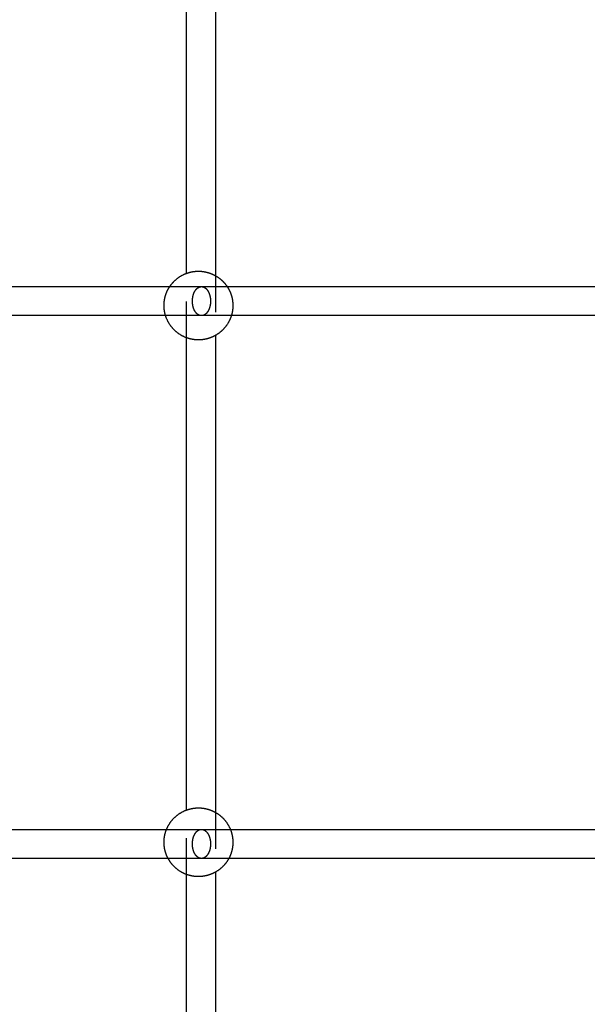
# Model space of a CAD drawing. Units: millimetres. Extents: x 1107 to 3613, y 11215 to 12088.
# Drawn here: x 2346 to 2377, y 11559 to 11614 of the extents above; entities that cross this region are included whole.
import ezdxf

# ---------------------------------------------------------------- set-up
doc = ezdxf.new("R2010")
doc.units = ezdxf.units.MM
doc.linetypes.add('Ukryte', pattern=[4, 2, -2])
doc.layers.add('Make2D$Ukryte$Krzywe', color=7, linetype='Ukryte', true_color=0x8c8c8c)
doc.layers.add('Make2D$Widoczne$Krzywe', color=7, linetype='Continuous', true_color=0x000000)

msp = doc.modelspace()

# ---------------------------------------------------------------- linework, layer by layer
at = {"layer": 'Make2D$Ukryte$Krzywe', "color": 70, "lineweight": -3, "true_color": 0x88ff00}
for points, weights, knots in [([(2354.94, 11599.738), (2355.256, 11599.853), (2355.592, 11599.853), (2355.954, 11599.853), (2356.29, 11599.72), (2356.419, 11599.669), (2356.54, 11599.599)], [0.895063342533, 0.931521279613, 1, 0.926776695297, 0.890165042945, 0.876815644444, 0.868333724707], [2.339585, 2.339585, 2.339585, 3.015648, 3.015648, 3.738552, 3.738552, 4.024751, 4.024751, 4.024751]), ([(2353.781, 11597.401), (2353.697, 11597.673), (2353.697, 11597.958), (2353.697, 11598.32), (2353.83, 11598.656), (2353.902, 11598.838), (2354.01, 11599.001)], [0.906185021194, 0.94134703415, 1, 0.926776695297, 0.890165042945, 0.871517717519, 0.862367989804], [-0.579057, -0.579057, -0.579057, 0, 0, 0.722904, 0.722904, 1.122686, 1.122686, 1.122686]), ([(2357.175, 11599.001), (2357.282, 11598.837), (2357.354, 11598.656), (2357.487, 11598.32), (2357.487, 11597.958), (2357.487, 11597.673), (2357.403, 11597.401)], [0.8624052317, 0.871555627379, 0.890165042945, 0.926776695297, 1, 0.941374461571, 0.906217911397], [4.909423, 4.909423, 4.909423, 5.308391, 5.308391, 6.031296, 6.031296, 6.610082, 6.610082, 6.610082]), ([(2356.54, 11596.317), (2356.419, 11596.248), (2356.29, 11596.196), (2355.954, 11596.063), (2355.592, 11596.063), (2355.256, 11596.063), (2354.94, 11596.179)], [0.868315655011, 0.876801420462, 0.890165042945, 0.926776695297, 1, 0.931496290875, 0.895036738887], [8.037536, 8.037536, 8.037536, 8.324039, 8.324039, 9.046944, 9.046944, 9.723253, 9.723253, 9.723253]), ([(2354.94, 11570.149), (2355.256, 11570.265), (2355.592, 11570.265), (2355.954, 11570.265), (2356.29, 11570.132), (2356.419, 11570.08), (2356.54, 11570.011)], [0.89506063658, 0.931518738284, 1, 0.926776695297, 0.890165042945, 0.876815644444, 0.868333724707], [2.33956, 2.33956, 2.33956, 3.015648, 3.015648, 3.738552, 3.738552, 4.024751, 4.024751, 4.024751]), ([(2353.919, 11567.479), (2353.869, 11567.573), (2353.83, 11567.672), (2353.697, 11568.008), (2353.697, 11568.37), (2353.697, 11568.731), (2353.83, 11569.067), (2353.833, 11569.073), (2353.835, 11569.079)], [0.872545013265, 0.879922210947, 0.890165042945, 0.926776695297, 1, 0.926776695297, 0.890165042945, 0.889525322657, 0.888896780287], [-0.942501, -0.942501, -0.942501, -0.722904, -0.722904, 0, 0, 0.722904, 0.722904, 0.736619, 0.736619, 0.736619]), ([(2357.349, 11569.079), (2357.352, 11569.073), (2357.354, 11569.067), (2357.487, 11568.731), (2357.487, 11568.37), (2357.487, 11568.008), (2357.354, 11567.672), (2357.315, 11567.573), (2357.265, 11567.479)], [0.888929162419, 0.88954179789, 0.890165042945, 0.926776695297, 1, 0.926776695297, 0.890165042945, 0.879922210947, 0.872545013265], [5.29503, 5.29503, 5.29503, 5.308391, 5.308391, 6.031296, 6.031296, 6.7542, 6.7542, 6.973797, 6.973797, 6.973797]), ([(2356.54, 11566.729), (2356.419, 11566.659), (2356.29, 11566.608), (2355.954, 11566.475), (2355.592, 11566.475), (2355.256, 11566.475), (2354.94, 11566.591)], [0.868317211372, 0.876802645931, 0.890165042945, 0.926776695297, 1, 0.931496290875, 0.895036738887], [8.037562, 8.037562, 8.037562, 8.324039, 8.324039, 9.046944, 9.046944, 9.723253, 9.723253, 9.723253])]:
    msp.add_rational_spline(points, weights, degree=2, knots=knots, dxfattribs=at)
at = {"layer": 'Make2D$Ukryte$Krzywe', "color": 18, "lineweight": -3, "true_color": 0x000000}
for points in [[(2354.94, 11596.179), (2354.94, 11597.958), (2354.94, 11599.737)], [(2356.54, 11599.599), (2356.54, 11597.958), (2356.54, 11596.317)], [(2354.94, 11566.591), (2354.94, 11568.37), (2354.94, 11570.149)], [(2356.54, 11570.011), (2356.54, 11568.37), (2356.54, 11566.729)]]:
    msp.add_open_spline(points, degree=2, dxfattribs=at)
at = {"layer": 'Make2D$Ukryte$Krzywe', "color": 6, "lineweight": -3, "true_color": 0xff00ff}
for points in [[(2354.94, 11599.001), (2355.213, 11599.001), (2355.486, 11599.001), (2355.759, 11599.001)], [(2355.759, 11597.401), (2355.486, 11597.401), (2355.213, 11597.401), (2354.94, 11597.401)]]:
    msp.add_open_spline(points, degree=3, dxfattribs=at)
for points, knots in [([(2355.26, 11598.201), (2355.26, 11598.267), (2355.268, 11598.368), (2355.294, 11598.498), (2355.323, 11598.595), (2355.36, 11598.686), (2355.405, 11598.768), (2355.457, 11598.841), (2355.513, 11598.9), (2355.573, 11598.946), (2355.655, 11598.988), (2355.717, 11599.001), (2355.759, 11599.001)], [12.651133, 12.651133, 12.651133, 12.651133, 14.635148, 15.676961, 16.74862, 17.841944, 18.94757, 20.055369, 21.15498, 22.23638, 23.290427, 25.302265, 25.302265, 25.302265, 25.302265]), ([(2355.759, 11599.001), (2355.759, 11599.001), (2355.76, 11599.001), (2355.761, 11599.001), (2356.232, 11599.001), (2356.703, 11599.001), (2357.175, 11599.001)], [2.763732, 2.763732, 2.763732, 2.763732, 2.766166, 2.766166, 2.766166, 4.367291, 4.367291, 4.367291, 4.367291]), ([(2355.759, 11599.001), (2355.8, 11599.001), (2355.862, 11598.988), (2355.944, 11598.946), (2356.004, 11598.9), (2356.06, 11598.841), (2356.112, 11598.768), (2356.157, 11598.686), (2356.194, 11598.595), (2356.223, 11598.498), (2356.249, 11598.368), (2356.257, 11598.267), (2356.257, 11598.201)], [25.302265, 25.302265, 25.302265, 25.302265, 27.314103, 28.368151, 29.449551, 30.549162, 31.656961, 32.762586, 33.855911, 34.92757, 35.969382, 37.953398, 37.953398, 37.953398, 37.953398]), ([(2355.759, 11597.401), (2355.717, 11597.401), (2355.655, 11597.413), (2355.573, 11597.455), (2355.513, 11597.501), (2355.457, 11597.561), (2355.405, 11597.633), (2355.36, 11597.716), (2355.323, 11597.807), (2355.294, 11597.904), (2355.268, 11598.034), (2355.26, 11598.135), (2355.26, 11598.201)], [0, 0, 0, 0, 2.011838, 3.065886, 4.147285, 5.246896, 6.354696, 7.460321, 8.553646, 9.625305, 10.667117, 12.651133, 12.651133, 12.651133, 12.651133]), ([(2356.257, 11598.201), (2356.257, 11598.135), (2356.249, 11598.034), (2356.223, 11597.904), (2356.194, 11597.807), (2356.157, 11597.716), (2356.112, 11597.633), (2356.06, 11597.561), (2356.004, 11597.501), (2355.944, 11597.455), (2355.862, 11597.413), (2355.8, 11597.401), (2355.759, 11597.401)], [37.953398, 37.953398, 37.953398, 37.953398, 39.937414, 40.979226, 42.050885, 43.144209, 44.249835, 45.357634, 46.457245, 47.538645, 48.592693, 50.604531, 50.604531, 50.604531, 50.604531]), ([(2357.403, 11597.401), (2356.856, 11597.401), (2356.308, 11597.401), (2355.761, 11597.401), (2355.76, 11597.401), (2355.759, 11597.401), (2355.759, 11597.401)], [30.667162, 30.667162, 30.667162, 30.667162, 32.527442, 32.527442, 32.527442, 32.529876, 32.529876, 32.529876, 32.529876])]:
    msp.add_open_spline(points, degree=3, knots=knots, dxfattribs=at)
at = {"layer": 'Make2D$Ukryte$Krzywe', "color": 2, "lineweight": -3, "true_color": 0xffff00}
for points in [[(2354.94, 11569.079), (2355.213, 11569.079), (2355.486, 11569.079), (2355.759, 11569.079)], [(2355.759, 11567.479), (2355.486, 11567.479), (2355.213, 11567.479), (2354.94, 11567.479)]]:
    msp.add_open_spline(points, degree=3, dxfattribs=at)
for points, knots in [([(2355.26, 11568.279), (2355.26, 11568.345), (2355.268, 11568.446), (2355.294, 11568.576), (2355.323, 11568.673), (2355.36, 11568.764), (2355.405, 11568.847), (2355.457, 11568.919), (2355.513, 11568.978), (2355.573, 11569.024), (2355.655, 11569.067), (2355.717, 11569.079), (2355.759, 11569.079)], [12.651133, 12.651133, 12.651133, 12.651133, 14.635148, 15.676961, 16.74862, 17.841944, 18.94757, 20.055369, 21.15498, 22.23638, 23.290427, 25.302265, 25.302265, 25.302265, 25.302265]), ([(2355.759, 11569.079), (2355.759, 11569.079), (2355.76, 11569.079), (2355.761, 11569.079), (2356.29, 11569.079), (2356.82, 11569.079), (2357.349, 11569.079)], [2.763732, 2.763732, 2.763732, 2.763732, 2.766166, 2.766166, 2.766166, 4.565256, 4.565256, 4.565256, 4.565256]), ([(2355.759, 11569.079), (2355.8, 11569.079), (2355.862, 11569.067), (2355.944, 11569.024), (2356.004, 11568.978), (2356.06, 11568.919), (2356.112, 11568.847), (2356.157, 11568.764), (2356.194, 11568.673), (2356.223, 11568.576), (2356.249, 11568.446), (2356.257, 11568.345), (2356.257, 11568.279)], [25.302265, 25.302265, 25.302265, 25.302265, 27.314103, 28.368151, 29.449551, 30.549162, 31.656961, 32.762586, 33.855911, 34.92757, 35.969382, 37.953398, 37.953398, 37.953398, 37.953398]), ([(2355.759, 11567.479), (2355.717, 11567.479), (2355.655, 11567.492), (2355.573, 11567.534), (2355.513, 11567.58), (2355.457, 11567.639), (2355.405, 11567.711), (2355.36, 11567.794), (2355.323, 11567.885), (2355.294, 11567.982), (2355.268, 11568.112), (2355.26, 11568.213), (2355.26, 11568.279)], [0, 0, 0, 0, 2.011838, 3.065886, 4.147285, 5.246896, 6.354696, 7.460321, 8.553646, 9.625305, 10.667117, 12.651133, 12.651133, 12.651133, 12.651133]), ([(2356.257, 11568.279), (2356.257, 11568.213), (2356.249, 11568.112), (2356.223, 11567.982), (2356.194, 11567.885), (2356.157, 11567.794), (2356.112, 11567.711), (2356.06, 11567.639), (2356.004, 11567.58), (2355.944, 11567.534), (2355.862, 11567.492), (2355.8, 11567.479), (2355.759, 11567.479)], [37.953398, 37.953398, 37.953398, 37.953398, 39.937414, 40.979226, 42.050885, 43.144209, 44.249835, 45.357634, 46.457245, 47.538645, 48.592693, 50.604531, 50.604531, 50.604531, 50.604531]), ([(2357.265, 11567.479), (2356.764, 11567.479), (2356.262, 11567.479), (2355.761, 11567.479), (2355.76, 11567.479), (2355.759, 11567.479), (2355.759, 11567.479)], [30.823616, 30.823616, 30.823616, 30.823616, 32.527442, 32.527442, 32.527442, 32.529876, 32.529876, 32.529876, 32.529876])]:
    msp.add_open_spline(points, degree=3, knots=knots, dxfattribs=at)
at = {"layer": 'Make2D$Widoczne$Krzywe', "color": 6, "linetype": 'Continuous', "true_color": 0xff00ff}
msp.add_open_spline([(1280.858, 11223.514), (2435.111, 11223.514), (3589.364, 11223.514), (3589.364, 11613.252), (3589.364, 12002.99), (2435.111, 12002.99), (1280.858, 12002.99), (1280.858, 11613.252), (1280.858, 11223.514)], degree=2, knots=[0, 0, 0, 23094.82605, 23094.82605, 30889.579269, 30889.579269, 53984.405318, 53984.405318, 61779.158537, 61779.158537, 61779.158537], dxfattribs=at)
at = {"layer": 'Make2D$Widoczne$Krzywe', "color": 18, "lineweight": -3, "true_color": 0x000000}
for points in [[(2354.94, 11599.737), (2354.94, 11612.974), (2354.94, 11626.211)], [(2356.54, 11626.349), (2356.54, 11612.974), (2356.54, 11599.599)], [(2356.54, 11596.317), (2356.54, 11583.164), (2356.54, 11570.011)], [(2354.94, 11570.149), (2354.94, 11583.164), (2354.94, 11596.179)], [(2354.94, 11540.015), (2354.94, 11553.303), (2354.94, 11566.591)], [(2356.54, 11566.729), (2356.54, 11553.302), (2356.54, 11539.876)]]:
    msp.add_open_spline(points, degree=2, dxfattribs=at)
at = {"layer": 'Make2D$Widoczne$Krzywe', "color": 70, "lineweight": -3, "true_color": 0x88ff00}
for points, weights, knots in [([(2354.01, 11599.001), (2354.116, 11599.162), (2354.252, 11599.298), (2354.53, 11599.576), (2354.895, 11599.72), (2354.917, 11599.729), (2354.94, 11599.738)], [0.862367989804, 0.853553390593, 0.853553390593, 0.853553390593, 0.890165042945, 0.892537335103, 0.895063342533], [1.122686, 1.122686, 1.122686, 1.507824, 1.507824, 2.292744, 2.292744, 2.339585, 2.339585, 2.339585]), ([(2356.54, 11599.599), (2356.756, 11599.475), (2356.932, 11599.298), (2357.068, 11599.162), (2357.175, 11599.001)], [0.868333724707, 0.853553390593, 0.853553390593, 0.853553390593, 0.8624052317], [4.0247508, 4.0247508, 4.0247508, 4.5234718, 4.5234718, 4.9094229, 4.9094229, 4.9094229]), ([(2354.94, 11596.179), (2354.917, 11596.187), (2354.895, 11596.196), (2354.53, 11596.341), (2354.252, 11596.618), (2353.975, 11596.896), (2353.83, 11597.261), (2353.803, 11597.33), (2353.781, 11597.401)], [0.895036738887, 0.892524840734, 0.890165042945, 0.853553390593, 0.853553390593, 0.853553390593, 0.890165042945, 0.897450212372, 0.906185021194], [9.723253, 9.723253, 9.723253, 9.769848, 9.769848, 10.554767, 10.554767, 11.339687, 11.339687, 11.483534, 11.483534, 11.483534]), ([(2357.403, 11597.401), (2357.381, 11597.33), (2357.354, 11597.261), (2357.21, 11596.896), (2356.932, 11596.618), (2356.756, 11596.442), (2356.54, 11596.317)], [0.906217911397, 0.897463926082, 0.890165042945, 0.853553390593, 0.853553390593, 0.853553390593, 0.868315655011], [6.610082, 6.610082, 6.610082, 6.7542, 6.7542, 7.53912, 7.53912, 8.037536, 8.037536, 8.037536]), ([(2353.835, 11569.079), (2353.979, 11569.437), (2354.252, 11569.71), (2354.53, 11569.987), (2354.895, 11570.132), (2354.917, 11570.141), (2354.94, 11570.149)], [0.888896780287, 0.853553390593, 0.853553390593, 0.853553390593, 0.890165042945, 0.892536064439, 0.89506063658], [0.736619, 0.736619, 0.736619, 1.507824, 1.507824, 2.292744, 2.292744, 2.33956, 2.33956, 2.33956]), ([(2356.54, 11570.011), (2356.756, 11569.886), (2356.932, 11569.71), (2357.205, 11569.437), (2357.349, 11569.079)], [0.868333724707, 0.853553390593, 0.853553390593, 0.853553390593, 0.888929162419], [4.024751, 4.024751, 4.024751, 4.523472, 4.523472, 5.29503, 5.29503, 5.29503]), ([(2354.94, 11566.591), (2354.917, 11566.599), (2354.895, 11566.608), (2354.53, 11566.752), (2354.252, 11567.03), (2354.052, 11567.23), (2353.919, 11567.479)], [0.895036738887, 0.892524840734, 0.890165042945, 0.853553390593, 0.853553390593, 0.853553390593, 0.872545013265], [9.723253, 9.723253, 9.723253, 9.769848, 9.769848, 10.554767, 10.554767, 11.12009, 11.12009, 11.12009]), ([(2357.265, 11567.479), (2357.132, 11567.23), (2356.932, 11567.03), (2356.756, 11566.853), (2356.54, 11566.729)], [0.872545013265, 0.853553390593, 0.853553390593, 0.853553390593, 0.868317211372], [6.973797, 6.973797, 6.973797, 7.53912, 7.53912, 8.037562, 8.037562, 8.037562])]:
    msp.add_rational_spline(points, weights, degree=2, knots=knots, dxfattribs=at)
at = {"layer": 'Make2D$Widoczne$Krzywe', "color": 6, "lineweight": -3, "true_color": 0xff00ff}
for points in [[(2337.987, 11599.001), (2343.639, 11599.001), (2349.288, 11599.001), (2354.94, 11599.001)], [(2357.175, 11599.001), (2365.081, 11599.001), (2372.985, 11599.001), (2380.891, 11599.001)], [(2354.94, 11597.401), (2349.365, 11597.401), (2343.792, 11597.401), (2338.217, 11597.401)], [(2380.663, 11597.401), (2372.909, 11597.401), (2365.158, 11597.401), (2357.403, 11597.401)]]:
    msp.add_open_spline(points, degree=3, dxfattribs=at)
at = {"layer": 'Make2D$Widoczne$Krzywe', "color": 2, "lineweight": -3, "true_color": 0xffff00}
for points in [[(2338.163, 11569.079), (2343.756, 11569.079), (2349.347, 11569.079), (2354.94, 11569.079)], [(2357.349, 11569.079), (2365.14, 11569.079), (2372.926, 11569.079), (2380.716, 11569.079)], [(2354.94, 11567.479), (2349.318, 11567.479), (2343.699, 11567.479), (2338.078, 11567.479)], [(2381.285, 11567.479), (2373.278, 11567.479), (2365.273, 11567.479), (2357.265, 11567.479)]]:
    msp.add_open_spline(points, degree=3, dxfattribs=at)

doc.saveas('drawing.dxf')
